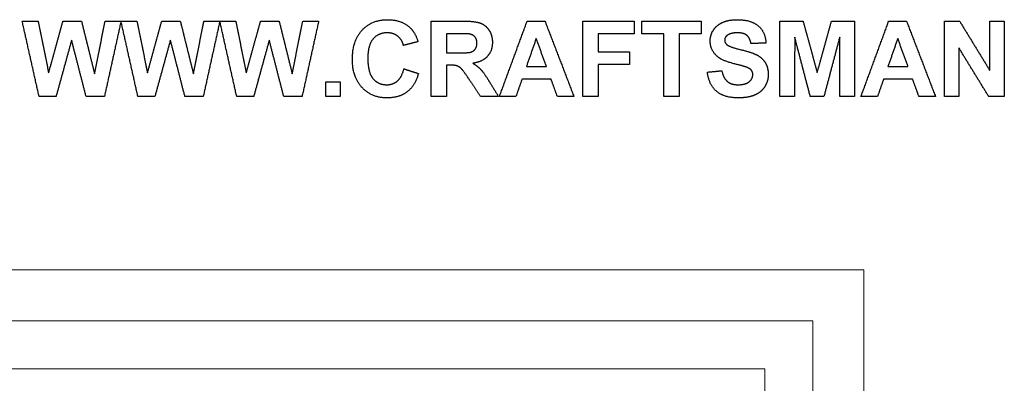
# Model space of a CAD drawing. Units: millimetres. Extents: x -134 to 122, y -131 to 142.
# Drawn here: x -71 to -6, y -29 to -5 of the extents above; entities that cross this region are included whole.
import ezdxf

# ---------------------------------------------------------------- set-up
doc = ezdxf.new("R2010")
doc.units = ezdxf.units.MM
doc.header["$MEASUREMENT"] = 0
doc.layers.add('Default', color=7, linetype='Continuous', true_color=0x000000)
doc.layers.add('Layer 1', color=7, linetype='Continuous', true_color=0x000000)

msp = doc.modelspace()

# ---------------------------------------------------------------- linework, layer by layer
at = {"layer": 'Default', "color": 5, "true_color": 0x0000ff}
for points in [[(-69.534, -9.733), (-70.09, -7.248), (-70.646, -4.764)], [(-70.646, -4.764), (-70.124, -4.764), (-69.601, -4.764)], [(-69.601, -4.764), (-69.252, -6.471), (-68.902, -8.177)], [(-68.902, -8.177), (-68.432, -6.471), (-67.961, -4.764)], [(-67.961, -4.764), (-67.351, -4.764), (-66.74, -4.764)], [(-66.74, -4.764), (-66.309, -6.499), (-65.878, -8.235)], [(-65.878, -8.235), (-65.529, -6.499), (-65.18, -4.764)], [(-64.134, -4.764), (-64.68, -7.248), (-65.227, -9.733)], [(-65.18, -4.764), (-64.657, -4.764), (-64.134, -4.764)], [(-63.022, -9.733), (-63.578, -7.248), (-64.134, -4.764)], [(-64.134, -4.764), (-63.611, -4.764), (-63.089, -4.764)], [(-63.089, -4.764), (-62.739, -6.471), (-62.39, -8.177)], [(-62.39, -8.177), (-61.919, -6.471), (-61.449, -4.764)], [(-61.449, -4.764), (-60.838, -4.764), (-60.227, -4.764)], [(-60.227, -4.764), (-59.796, -6.499), (-59.365, -8.235)], [(-59.365, -8.235), (-59.016, -6.499), (-58.667, -4.764)], [(-57.621, -4.764), (-58.168, -7.248), (-58.715, -9.733)], [(-58.667, -4.764), (-58.144, -4.764), (-57.621, -4.764)], [(-56.509, -9.733), (-57.065, -7.248), (-57.621, -4.764)], [(-57.621, -4.764), (-57.099, -4.764), (-56.576, -4.764)], [(-56.576, -4.764), (-56.227, -6.471), (-55.878, -8.177)], [(-55.878, -8.177), (-55.407, -6.471), (-54.937, -4.764)], [(-54.937, -4.764), (-54.326, -4.764), (-53.715, -4.764)], [(-53.715, -4.764), (-53.284, -6.499), (-52.853, -8.235)], [(-52.853, -8.235), (-52.504, -6.499), (-52.155, -4.764)], [(-51.109, -4.764), (-51.656, -7.248), (-52.202, -9.733)], [(-52.155, -4.764), (-51.632, -4.764), (-51.109, -4.764)], [(-48.245, -5.36), (-47.604, -4.671), (-46.558, -4.671)], [(-46.558, -4.671), (-45.645, -4.671), (-45.075, -5.209)], [(-43.702, -9.733), (-43.702, -7.248), (-43.702, -4.764)], [(-43.702, -4.764), (-42.651, -4.764), (-41.601, -4.764)], [(-41.601, -4.764), (-40.808, -4.764), (-40.449, -4.898)], [(-40.449, -4.898), (-40.09, -5.032), (-39.874, -5.375)], [(-39.195, -9.733), (-38.281, -7.248), (-37.367, -4.764)], [(-37.367, -4.764), (-36.782, -4.764), (-36.197, -4.764)], [(-36.197, -4.764), (-35.243, -7.248), (-34.288, -9.733)], [(-33.702, -9.733), (-33.702, -7.248), (-33.702, -4.764)], [(-33.702, -4.764), (-32.004, -4.764), (-30.307, -4.764)], [(-30.307, -4.764), (-30.307, -5.181), (-30.307, -5.597)], [(-29.813, -5.597), (-29.813, -5.181), (-29.813, -4.764)], [(-29.813, -4.764), (-27.853, -4.764), (-25.893, -4.764)], [(-25.893, -4.764), (-25.893, -5.181), (-25.893, -5.597)], [(-25.094, -5.353), (-24.881, -5.02), (-24.481, -4.846)], [(-24.481, -4.846), (-24.081, -4.671), (-23.515, -4.671)], [(-23.515, -4.671), (-22.591, -4.671), (-22.124, -5.092)], [(-22.124, -5.092), (-21.657, -5.512), (-21.634, -6.214)], [(-20.708, -9.733), (-20.708, -7.248), (-20.708, -4.764)], [(-20.708, -4.764), (-19.948, -4.764), (-19.188, -4.764)], [(-19.188, -4.764), (-18.721, -6.459), (-18.254, -8.154)], [(-18.254, -8.154), (-17.781, -6.459), (-17.309, -4.764)], [(-17.309, -4.764), (-16.555, -4.764), (-15.8, -4.764)], [(-15.8, -4.764), (-15.8, -7.248), (-15.8, -9.733)], [(-15.368, -9.733), (-14.454, -7.248), (-13.54, -4.764)], [(-13.54, -4.764), (-12.955, -4.764), (-12.37, -4.764)], [(-12.37, -4.764), (-11.415, -7.248), (-10.461, -9.733)], [(-9.874, -9.733), (-9.874, -7.248), (-9.874, -4.764)], [(-9.874, -4.764), (-9.374, -4.764), (-8.874, -4.764)], [(-8.874, -4.764), (-7.877, -6.39), (-6.881, -8.017)], [(-6.881, -8.017), (-6.881, -6.39), (-6.881, -4.764)], [(-6.881, -4.764), (-6.402, -4.764), (-5.924, -4.764)], [(-5.924, -4.764), (-5.924, -7.248), (-5.924, -9.733)], [(-48.887, -7.293), (-48.887, -6.048), (-48.245, -5.36)], [(-46.597, -5.535), (-47.163, -5.535), (-47.515, -5.932)], [(-45.899, -5.759), (-46.186, -5.535), (-46.597, -5.535)], [(-45.523, -6.369), (-45.613, -5.982), (-45.899, -5.759)], [(-45.075, -5.209), (-44.736, -5.527), (-44.566, -6.122)], [(-41.908, -5.597), (-42.296, -5.597), (-42.683, -5.597)], [(-42.683, -5.597), (-42.683, -6.23), (-42.683, -6.863)], [(-41.183, -5.614), (-41.304, -5.597), (-41.908, -5.597)], [(-40.81, -5.81), (-40.942, -5.655), (-41.183, -5.614)], [(-40.677, -6.216), (-40.677, -5.965), (-40.81, -5.81)], [(-39.874, -5.375), (-39.658, -5.718), (-39.658, -6.159)], [(-30.307, -5.597), (-31.495, -5.597), (-32.683, -5.597)], [(-32.683, -5.597), (-32.683, -6.199), (-32.683, -6.801)], [(-28.362, -5.597), (-29.087, -5.597), (-29.813, -5.597)], [(-28.362, -9.733), (-28.362, -7.665), (-28.362, -5.597)], [(-25.893, -5.597), (-26.618, -5.597), (-27.344, -5.597)], [(-27.344, -5.597), (-27.344, -7.665), (-27.344, -9.733)], [(-25.307, -6.07), (-25.307, -5.687), (-25.094, -5.353)], [(-24.193, -5.713), (-24.35, -5.828), (-24.35, -6.019)], [(-23.519, -5.535), (-23.949, -5.535), (-24.193, -5.713)], [(-22.893, -5.701), (-23.102, -5.535), (-23.519, -5.535)], [(-22.621, -6.245), (-22.685, -5.867), (-22.893, -5.701)], [(-19.736, -5.821), (-19.743, -7.777), (-19.751, -9.733)], [(-18.71, -9.733), (-19.223, -7.777), (-19.736, -5.821)], [(-16.773, -5.821), (-17.292, -7.777), (-17.811, -9.733)], [(-16.757, -9.733), (-16.765, -7.777), (-16.773, -5.821)], [(-67.39, -6.018), (-67.902, -7.876), (-68.414, -9.733)], [(-66.435, -9.733), (-66.913, -7.876), (-67.39, -6.018)], [(-60.878, -6.018), (-61.39, -7.876), (-61.902, -9.733)], [(-59.923, -9.733), (-60.4, -7.876), (-60.878, -6.018)], [(-54.365, -6.018), (-54.877, -7.876), (-55.389, -9.733)], [(-53.411, -9.733), (-53.888, -7.876), (-54.365, -6.018)], [(-47.515, -5.932), (-47.868, -6.329), (-47.868, -7.218)], [(-44.566, -6.122), (-45.044, -6.245), (-45.523, -6.369)], [(-40.777, -6.59), (-40.677, -6.441), (-40.677, -6.216)], [(-39.658, -6.159), (-39.658, -6.72), (-39.982, -7.085)], [(-36.773, -5.906), (-37.095, -6.832), (-37.418, -7.758)], [(-36.098, -7.758), (-36.435, -6.832), (-36.773, -5.906)], [(-24.857, -7.078), (-25.307, -6.664), (-25.307, -6.07)], [(-24.35, -6.019), (-24.35, -6.193), (-24.202, -6.318)], [(-24.202, -6.318), (-24.015, -6.475), (-23.29, -6.648)], [(-21.634, -6.214), (-22.128, -6.23), (-22.621, -6.245)], [(-12.945, -5.906), (-13.268, -6.832), (-13.591, -7.758)], [(-12.271, -7.758), (-12.608, -6.832), (-12.945, -5.906)], [(-42.683, -6.863), (-42.316, -6.863), (-41.949, -6.863)], [(-41.949, -6.863), (-41.234, -6.863), (-41.056, -6.801)], [(-41.056, -6.801), (-40.878, -6.74), (-40.777, -6.59)], [(-39.982, -7.085), (-40.306, -7.45), (-40.95, -7.545)], [(-32.683, -6.801), (-31.649, -6.801), (-30.615, -6.801)], [(-30.615, -6.801), (-30.615, -7.218), (-30.615, -7.634)], [(-23.744, -7.572), (-24.537, -7.372), (-24.857, -7.078)], [(-23.29, -6.648), (-22.566, -6.821), (-22.219, -7.005)], [(-22.219, -7.005), (-21.872, -7.189), (-21.676, -7.508)], [(-6.954, -9.733), (-7.936, -8.131), (-8.918, -6.529)], [(-8.918, -6.529), (-8.918, -8.131), (-8.918, -9.733)], [(-48.246, -9.147), (-48.887, -8.469), (-48.887, -7.293)], [(-47.868, -7.218), (-47.868, -8.161), (-47.521, -8.561)], [(-42.481, -7.665), (-42.582, -7.665), (-42.683, -7.665)], [(-42.683, -7.665), (-42.683, -8.699), (-42.683, -9.733)], [(-41.981, -7.721), (-42.139, -7.665), (-42.481, -7.665)], [(-41.682, -7.927), (-41.823, -7.776), (-41.981, -7.721)], [(-40.95, -7.545), (-40.629, -7.735), (-40.42, -7.961)], [(-37.418, -7.758), (-36.758, -7.758), (-36.098, -7.758)], [(-30.615, -7.634), (-31.649, -7.634), (-32.683, -7.634)], [(-32.683, -7.634), (-32.683, -8.684), (-32.683, -9.733)], [(-22.954, -7.789), (-23.128, -7.728), (-23.744, -7.572)], [(-21.676, -7.508), (-21.479, -7.827), (-21.479, -8.296)], [(-13.591, -7.758), (-12.931, -7.758), (-12.271, -7.758)], [(-45.915, -8.708), (-45.62, -8.455), (-45.492, -7.912)], [(-45.492, -7.912), (-45.013, -8.066), (-44.535, -8.221)], [(-44.535, -8.221), (-44.76, -9.035), (-45.283, -9.43)], [(-41.158, -8.654), (-41.541, -8.077), (-41.682, -7.927)], [(-40.42, -7.961), (-40.212, -8.187), (-39.857, -8.766)], [(-25.492, -8.128), (-25.013, -8.082), (-24.535, -8.035)], [(-24.893, -9.392), (-25.394, -8.958), (-25.492, -8.128)], [(-24.535, -8.035), (-24.448, -8.513), (-24.181, -8.737)], [(-22.599, -7.999), (-22.701, -7.878), (-22.954, -7.789)], [(-22.741, -8.761), (-22.498, -8.561), (-22.498, -8.292)], [(-22.498, -8.292), (-22.498, -8.12), (-22.599, -7.999)], [(-21.479, -8.296), (-21.479, -8.722), (-21.715, -9.093)], [(-50.646, -9.733), (-50.646, -9.255), (-50.646, -8.776)], [(-50.646, -8.776), (-50.168, -8.776), (-49.689, -8.776)], [(-49.689, -8.776), (-49.689, -9.255), (-49.689, -9.733)], [(-47.521, -8.561), (-47.174, -8.961), (-46.619, -8.961)], [(-46.619, -8.961), (-46.21, -8.961), (-45.915, -8.708)], [(-40.451, -9.733), (-40.804, -9.194), (-41.158, -8.654)], [(-39.857, -8.766), (-39.557, -9.249), (-39.257, -9.733)], [(-37.708, -8.591), (-37.907, -9.162), (-38.106, -9.733)], [(-35.794, -8.591), (-36.751, -8.591), (-37.708, -8.591)], [(-35.378, -9.733), (-35.586, -9.162), (-35.794, -8.591)], [(-24.181, -8.737), (-23.915, -8.961), (-23.463, -8.961)], [(-23.463, -8.961), (-22.984, -8.961), (-22.741, -8.761)], [(-13.881, -8.591), (-14.079, -9.162), (-14.278, -9.733)], [(-11.967, -8.591), (-12.924, -8.591), (-13.881, -8.591)], [(-11.551, -9.733), (-11.759, -9.162), (-11.967, -8.591)], [(-68.414, -9.733), (-68.974, -9.733), (-69.534, -9.733)], [(-65.227, -9.733), (-65.831, -9.733), (-66.435, -9.733)], [(-61.902, -9.733), (-62.462, -9.733), (-63.022, -9.733)], [(-58.715, -9.733), (-59.319, -9.733), (-59.923, -9.733)], [(-55.389, -9.733), (-55.949, -9.733), (-56.509, -9.733)], [(-52.202, -9.733), (-52.807, -9.733), (-53.411, -9.733)], [(-49.689, -9.733), (-50.168, -9.733), (-50.646, -9.733)], [(-46.611, -9.826), (-47.605, -9.826), (-48.246, -9.147)], [(-45.283, -9.43), (-45.806, -9.826), (-46.611, -9.826)], [(-42.683, -9.733), (-43.192, -9.733), (-43.702, -9.733)], [(-39.257, -9.733), (-39.854, -9.733), (-40.451, -9.733)], [(-38.106, -9.733), (-38.65, -9.733), (-39.195, -9.733)], [(-34.288, -9.733), (-34.833, -9.733), (-35.378, -9.733)], [(-32.683, -9.733), (-33.192, -9.733), (-33.702, -9.733)], [(-27.344, -9.733), (-27.853, -9.733), (-28.362, -9.733)], [(-23.455, -9.826), (-24.391, -9.826), (-24.893, -9.392)], [(-22.381, -9.645), (-22.812, -9.826), (-23.455, -9.826)], [(-21.715, -9.093), (-21.951, -9.464), (-22.381, -9.645)], [(-19.751, -9.733), (-20.229, -9.733), (-20.708, -9.733)], [(-17.811, -9.733), (-18.261, -9.733), (-18.71, -9.733)], [(-15.8, -9.733), (-16.279, -9.733), (-16.757, -9.733)], [(-14.278, -9.733), (-14.823, -9.733), (-15.368, -9.733)], [(-10.461, -9.733), (-11.006, -9.733), (-11.551, -9.733)], [(-8.918, -9.733), (-9.396, -9.733), (-9.874, -9.733)], [(-5.924, -9.733), (-6.439, -9.733), (-6.954, -9.733)]]:
    msp.add_open_spline(points, degree=2, dxfattribs=at)
at = {"layer": 'Layer 1', "color": 5, "lineweight": 20, "true_color": 0x0000ff}
for p, q in [((-15.184, -21.161), (-125.03, -21.161)), ((-15.184, -131.007), (-15.184, -21.161)), ((-18.535, -24.512), (-121.679, -24.512)), ((-18.535, -127.656), (-18.535, -24.512)), ((-21.71, -27.687), (-118.504, -27.687)), ((-21.71, -124.481), (-21.71, -27.687))]:
    msp.add_line(p, q, dxfattribs=at)

doc.saveas('drawing.dxf')
